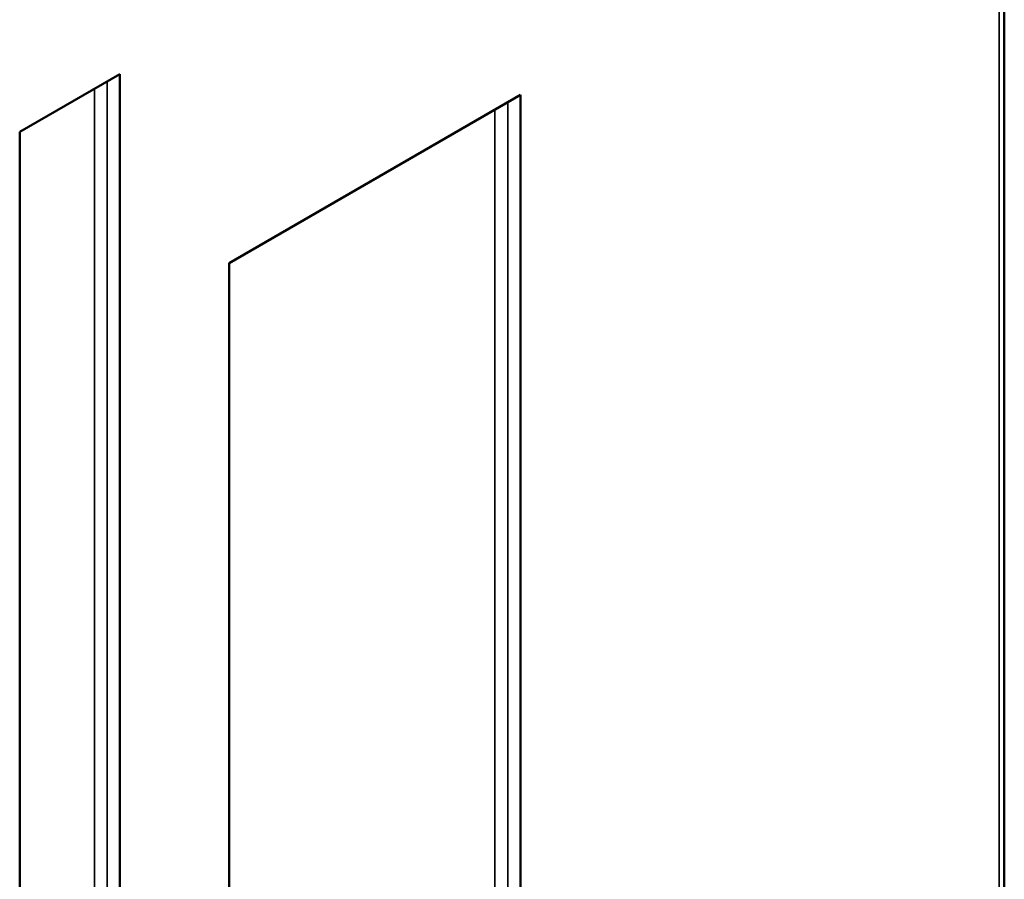
# Model space of a CAD drawing. Units: millimetres. Extents: x 0 to 1680, y 0 to 1188.
# Drawn here: x 1547 to 1621, y 429 to 493 of the extents above; entities that cross this region are included whole.
import ezdxf

# ---------------------------------------------------------------- set-up
doc = ezdxf.new("R2010")
doc.units = ezdxf.units.MM
doc.header["$LTSCALE"] = 4
doc.layers.add('Видимые тонкие (ГОСТ)', color=7, linetype='Continuous', lineweight=35)
doc.layers.add('Видимый контур (ГОСТ)', color=7, linetype='Continuous', lineweight=50)

msp = doc.modelspace()

# ---------------------------------------------------------------- linework, layer by layer
at = {"layer": 'Видимые тонкие (ГОСТ)'}
for p, q in [((1620.132, 537.874), (1620.132, 399.614)), ((1553.863, 370.723), (1553.863, 488.256)), ((1552.92, 487.712), (1552.92, 371.268)), ((1583.623, 410.536), (1583.623, 486.708)), ((1582.68, 486.164), (1582.68, 411.081))]:
    msp.add_line(p, q, dxfattribs=at)
at = {"layer": 'Видимый контур (ГОСТ)'}
for p, q in [((1620.522, 399.389), (1620.522, 538.418)), ((1547.366, 484.505), (1554.806, 488.8)), ((1554.806, 488.8), (1554.806, 370.179)), ((1562.922, 474.756), (1584.565, 487.252)), ((1584.565, 487.252), (1584.565, 409.992)), ((1547.366, 365.889), (1547.366, 484.505)), ((1562.922, 397.496), (1562.922, 474.756))]:
    msp.add_line(p, q, dxfattribs=at)

doc.saveas('drawing.dxf')
